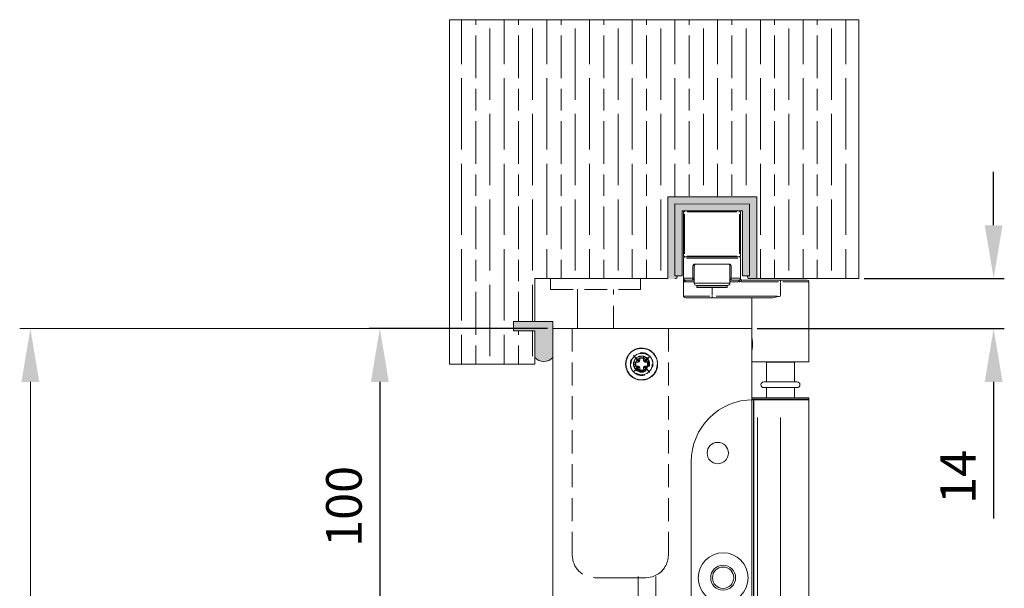
# Model space of a CAD drawing. Units: millimetres. Extents: x 5045 to 5918, y 93 to 1508.
# Drawn here: x 5555 to 5832, y 1123 to 1283 of the extents above; entities that cross this region are included whole.
import ezdxf

# ---------------------------------------------------------------- set-up
doc = ezdxf.new("R2010")
doc.units = ezdxf.units.MM
doc.linetypes.add('HIDDEN', pattern=[9.525, 6.35, -3.175])
doc.layers.get('Defpoints').update_dxf_attribs({"lineweight": 9})
for name, color, linetype, lineweight in [('Channel', 250, 'Continuous', 9), ('Dims', 7, 'Continuous', 9), ('Door', 250, 'Continuous', 9), ('Gear', 7, 'Continuous', 9), ('Hatching', 250, 'Continuous', 9), ('SF1', 250, 'Continuous', 9), ('twinbolt', 250, 'Continuous', 9)]:
    doc.layers.add(name, color=color, linetype=linetype, lineweight=lineweight)
doc.styles.get("Standard").update_dxf_attribs({"font": 'arial.ttf'})
doc.dimstyles.new('Standard$0', dxfattribs={"dimtxt": 3, "dimasz": 3, "dimexe": 3, "dimexo": 1.5, "dimgap": 1, "dimtad": 1, "dimdec": 0, "dimlfac": 2, "dimzin": 0, "dimdsep": 46, "dimtxsty": 'Standard', "dimcen": 0.09, "dimadec": 0, "dimazin": 0, "dimtfac": 1, "dimtdec": 0, "dimtofl": 0, "dimtmove": 0, "dimatfit": 3, "dimfxl": 1, "dimtolj": 1, "dimtzin": 0, "dimarcsym": 0})

# ---------------------------------------------------------------- blocks, each defined once
blk = doc.blocks.new('SFBR1 TOP PIVOT STD HINGE')
at = {"layer": 'SF1'}
for p, q in [((-7.77, -0.85), (-8, -0.85)), ((-8, -0.85), (-8, -13.25)), ((-7.75, -0.6), (-7.75, -0.83)), ((7.75, -0.6), (-7.75, -0.6)), ((-7.75, -12.6), (-7.75, -1.5)), ((-6.97, -0.85), (6.98, -0.85)), ((7.75, -0.83), (7.75, -0.6)), ((7.75, -1.5), (7.75, -12.6)), ((8, -0.85), (7.77, -0.85)), ((8, -13.25), (8, -0.85)), ((-8, -13.25), (-7.77, -13.25)), ((-7.75, -13.27), (-7.75, -13.5)), ((-7.75, -13.5), (7.75, -13.5)), ((6.98, -13.25), (-6.97, -13.25)), ((7.75, -13.5), (7.75, -13.27)), ((7.77, -13.25), (8, -13.25)), ((-8, -19.5), (-8, -13.9)), ((-7.2, -13.9), (7.2, -13.9)), ((-5.4, -16.08), (-5.4, -19.32)), ((-5, -15.9), (-5.37, -15.9)), ((-5, -19.5), (-5, -15.9)), ((-2.18, -15.5), (-4.71, -15.5)), ((2.18, -15.5), (-2.18, -15.5)), ((4.71, -15.5), (2.18, -15.5)), ((5.37, -15.9), (5, -15.9)), ((5, -15.9), (5, -19.5)), ((5.4, -19.32), (5.4, -16.08)), ((8, -13.9), (8, -19.5)), ((-8, -20), (-8, -24.5)), ((-5.53, -19.5), (-7.87, -19.5)), ((-7.5, -20), (-5.4, -20)), ((-5.17, -20.5), (-7.45, -20.5)), ((-5.4, -20), (-5.4, -19.54)), ((-5.4, -20), (-5, -20)), ((-5.37, -19.5), (-5, -19.5)), ((-5, -19.5), (-5, -19.6)), ((-5, -20.9), (-5, -19.6)), ((-4.94, -20.9), (4.94, -20.9)), ((4.4, -21.5), (-4.4, -21.5)), ((-4.25, -21.5), (-4.25, -22)), ((-4.2, -22), (4.2, -22)), ((4.15, -22.1), (-4.15, -22.1)), ((4.25, -21.5), (4.25, -22)), ((5.37, -19.5), (5, -19.5)), ((5, -19.6), (5, -19.5)), ((5, -20.9), (5, -19.6)), ((5, -20), (5.4, -20)), ((5.12, -20.5), (7.37, -20.5)), ((5.4, -19.54), (5.4, -20)), ((5.4, -20), (7.5, -20)), ((7.87, -19.5), (5.53, -19.5)), ((7.5, -20), (7.5, -20.46)), ((8, -19.7), (8, -19.5)), ((8.28, -20.5), (18.63, -20.5)), ((8.4, -20), (8.4, -20.05)), ((19.21, -20), (8.61, -20)), ((19.21, -20.46), (19.21, -20)), ((19.21, -20), (26.71, -20)), ((19.21, -20.7), (19.21, -24.3)), ((27.19, -20.5), (19.84, -20.5)), ((27.21, -20.5), (27.21, -43)), ((-7.98, -24.5), (-0.63, -24.5)), ((0, -22.22), (0, -24.38)), ((0, -24.54), (0, -25)), ((18.26, -24.5), (1.16, -24.5)), ((0, -25), (-7.5, -25)), ((0.21, -25), (16.43, -25)), ((11.21, -25), (11.21, -36.38)), ((11.21, -36.74), (11.26, -36.65)), ((11.21, -39.26), (11.21, -36.74)), ((11.21, -39.26), (11.26, -39.35)), ((11.21, -39.62), (11.21, -43)), ((27.21, -43), (11.21, -43)), ((15.26, -43.1), (15.26, -48.6)), ((23.16, -43.1), (15.26, -43.1)), ((23.16, -48.6), (23.16, -43.1)), ((23.91, -48.6), (14.51, -48.6)), ((23.16, -48.6), (15.26, -48.6)), ((14.51, -50.2), (23.91, -50.2)), ((15.26, -50.2), (15.26, -53.1)), ((15.26, -50.2), (23.16, -50.2)), ((23.16, -53.1), (23.16, -50.2)), ((11.21, -53.2), (11.21, -53.5)), ((11.31, -53.1), (27.11, -53.1)), ((27.11, -53.2), (11.31, -53.2)), ((11.31, -53.5), (27.11, -53.5)), ((11.61, -53.6), (11.31, -53.6)), ((11.76, -53.6), (11.61, -53.6)), ((11.61, -153.6), (11.61, -53.6)), ((11.76, -53.6), (12.76, -53.6)), ((11.76, -153.6), (11.76, -53.6)), ((19.21, -53.6), (12.76, -53.6)), ((19.21, -53.6), (27.16, -53.6)), ((27.16, -153.6), (27.16, -53.6)), ((27.21, -53.2), (27.21, -53.5)), ((12.76, -148.6), (12.76, -58.6)), ((19.21, -148.6), (19.21, -58.6)), ((-5.89, -136.1), (-5.89, -71.1)), ((11.61, -153.6), (27.16, -153.6)), ((15.26, -153.6), (15.26, -156)), ((23.16, -156), (23.16, -153.6)), ((11.21, -156.1), (11.21, -156.4)), ((11.31, -156), (11.61, -156)), ((27.11, -156.1), (11.31, -156.1)), ((11.31, -156.4), (27.11, -156.4)), ((27.11, -156.5), (11.31, -156.5)), ((11.36, -156.5), (11.36, -161)), ((11.61, -156), (11.76, -156)), ((12.76, -156), (11.76, -156)), ((12.76, -156), (19.21, -156)), ((27.16, -156), (19.21, -156)), ((27.06, -156.5), (27.06, -161)), ((27.21, -156.1), (27.21, -156.4)), ((27.06, -161), (11.36, -161))]:
    blk.add_line(p, q, dxfattribs=at)
for centre, radius in [((1.61, -68.6), 3), ((3.11, -103.6), 7), ((3.11, -103.6), 3.5), ((3.11, -103.6), 3), ((1.61, -138.6), 3)]:
    blk.add_circle(centre, radius, dxfattribs=at)
for centre, radius, start, end in [((-7.75, -0.85), 0.25, 90, 180), ((7.75, -0.85), 0.25, 0, 90), ((-7.75, -13.25), 0.25, 180, 270), ((-7.6, -13.9), 0.4, 90, 180), ((7.6, -13.9), 0.4, 0, 90), ((7.75, -13.25), 0.25, 270, 0), ((-4.6, -15.9), 0.4, 90, 180), ((4.6, -15.9), 0.4, 0, 90), ((-7.5, -19.5), 0.5, 180, 270), ((-5.4, -19.6), 0.4, 270, 0), ((-4.4, -20.9), 0.6, 180, 270), ((-4.15, -22), 0.1, 180, 270), ((4.15, -22), 0.1, 270, 0), ((4.4, -20.9), 0.6, 270, 0), ((5.4, -19.6), 0.4, 180, 270), ((7.5, -19.5), 0.5, 270, 0), ((8.4, -19.6), 0.4, 180, 270), ((26.71, -20.5), 0.5, 0, 90), ((-7.5, -24.5), 0.5, 180, 270), ((14.51, -49.4), 0.8, 90, 270), ((23.91, -49.4), 0.8, 270, 90), ((11.61, -71.1), 17.5, 90, 180), ((11.31, -53.2), 0.1, 90, 180), ((11.31, -53.5), 0.1, 180, 270), ((27.11, -53.2), 0.1, 0, 90), ((27.11, -53.5), 0.1, 270, 0), ((11.61, -136.1), 17.5, 180, 270), ((11.31, -156.1), 0.1, 90, 180), ((11.31, -156.4), 0.1, 180, 270), ((27.11, -156.1), 0.1, 0, 90), ((27.11, -156.4), 0.1, 270, 0)]:
    blk.add_arc(centre, radius, start, end, dxfattribs=at)
for centre, major_axis, ratio, start_param, end_param in [((-7.5, -19.65), (-0.5, 0), 0.97828, 0.05236, 0.994838), ((-8, -20.5), (0, -0.5), 0.941176, 1.621332, 2.530981), ((8.4, -19.7), (-0.4, 0), 0.893029, 0.07854, 1.492257)]:
    blk.add_ellipse(centre, major_axis=major_axis, ratio=ratio, start_param=start_param, end_param=end_param, dxfattribs=at)
for points, knots in [([(-4.71, -15.5), (-4.81, -15.5), (-4.93, -15.54), (-5.15, -15.66), (-5.29, -15.79), (-5.4, -15.9)], [0.2022129, 0.2022129, 0.2022129, 0.2022129, 0.23279819, 0.23279819, 0.27982331, 0.27982331, 0.27982331, 0.27982331]), ([(5.4, -15.9), (5.29, -15.79), (5.15, -15.66), (4.93, -15.54), (4.81, -15.5), (4.71, -15.5)], [0, 0, 0, 0, 0.04702513, 0.04702513, 0.07761042, 0.07761042, 0.07761042, 0.07761042]), ([(-8, -19.5), (-8, -19.5), (-8, -19.52), (-8, -19.57), (-8, -19.61), (-8, -19.65)], [0, 0, 0, 0, 0.0658067, 0.0658067, 0.1316134, 0.1316134, 0.1316134, 0.1316134]), ([(-8, -19.65), (-8, -19.7), (-8, -19.74), (-8, -19.8), (-8, -19.83), (-8, -19.86), (-8, -19.88), (-8, -19.91), (-8, -19.95), (-8, -19.98), (-8, -20)], [0, 0, 0, 0, 0.067896, 0.067896, 0.1357921, 0.1357921, 0.1357921, 0.2036881, 0.2036881, 0.2715842, 0.2715842, 0.2715842, 0.2715842]), ([(-8, -20.01), (-8, -20.02), (-7.99, -20.04), (-7.98, -20.06), (-7.96, -20.08), (-7.94, -20.09), (-7.92, -20.1), (-7.9, -20.11), (-7.84, -20.11), (-7.81, -20.1), (-7.78, -20.09)], [-0.258005, -0.258005, -0.258005, -0.258005, -0.2036881, -0.2036881, -0.1357921, -0.1357921, -0.1357921, -0.067896, -0.067896, -0.0135792, -0.0135792, -0.0135792, -0.0135792]), ([(-8, -20.04), (-7.99, -20.1), (-7.98, -20.16), (-7.92, -20.28), (-7.88, -20.35), (-7.75, -20.45), (-7.67, -20.49), (-7.58, -20.5)], [0.0136476, 0.0136476, 0.0136476, 0.0136476, 0.09258, 0.09258, 0.1851654, 0.1851654, 0.2815327, 0.2815327, 0.2815327, 0.2815327]), ([(-7.74, -20.07), (-7.71, -20.05), (-7.67, -20.03), (-7.59, -20.01), (-7.55, -20), (-7.51, -20)], [-0.1250328, -0.1250328, -0.1250328, -0.1250328, -0.0658067, -0.0658067, -0.0065807, -0.0065807, -0.0065807, -0.0065807]), ([(8, -19.71), (8, -19.71), (8, -19.72), (7.99, -19.74), (7.97, -19.77), (7.93, -19.83), (7.9, -19.88), (7.8, -19.98), (7.73, -20.02), (7.62, -20.19), (7.58, -20.28), (7.54, -20.39)], [0.0072551, 0.0072551, 0.0072551, 0.0072551, 0.0154332, 0.0154332, 0.0401263, 0.0401263, 0.0722274, 0.0722274, 0.1139588, 0.1139588, 0.1378471, 0.1378471, 0.1378471, 0.1378471]), ([(7.57, -20.49), (7.64, -20.47), (7.72, -20.46), (7.92, -20.41), (8.04, -20.37), (8.21, -20.28), (8.28, -20.23), (8.35, -20.16), (8.38, -20.13), (8.39, -20.09), (8.4, -20.08), (8.4, -20.07)], [-0.1378471, -0.1378471, -0.1378471, -0.1378471, -0.1139588, -0.1139588, -0.0722274, -0.0722274, -0.0401263, -0.0401263, -0.0154332, -0.0154332, -0.0072551, -0.0072551, -0.0072551, -0.0072551]), ([(19.21, -24.5), (18.77, -24.61), (18.28, -24.73), (17.33, -24.93), (16.85, -25), (16.43, -25)], [0, 0, 0, 0, 0.1368775, 0.1368775, 0.273755, 0.273755, 0.273755, 0.273755]), ([(11.21, -36.38), (11.21, -36.38), (11.22, -36.42), (11.25, -36.59), (11.27, -36.71), (11.31, -37), (11.34, -37.18), (11.37, -37.58), (11.38, -37.8), (11.38, -38.2), (11.37, -38.42), (11.34, -38.82), (11.31, -39), (11.27, -39.29), (11.25, -39.41), (11.22, -39.58), (11.21, -39.62), (11.21, -39.62)], [0.2449748, 0.2449748, 0.2449748, 0.2449748, 0.3062167, 0.3062167, 0.3674585, 0.3674585, 0.428704, 0.428704, 0.4899496, 0.4899496, 0.5511951, 0.5511951, 0.6124406, 0.6124406, 0.6736824, 0.6736824, 0.7349243, 0.7349243, 0.7349243, 0.7349243])]:
    blk.add_open_spline(points, degree=3, knots=knots, dxfattribs=at)
for points in [[(15.26, -43), (15.26, -43.05), (15.26, -43.1)], [(23.16, -43.1), (23.16, -43.05), (23.16, -43)]]:
    blk.add_rational_spline(points, [1, 1.00020793006, 1], degree=2, dxfattribs=at)
blk = doc.blocks.new('*D9')
at = {"layer": 'Defpoints', "color": 0}
for p in [(5704.67, 1196.33), (5656.09, 1096.38), (5704.67, 1096.38)]:
    blk.add_point(p, dxfattribs=at)
at = {"layer": 'Dims', "color": 0, "lineweight": -2}
for p, q in [((5703.17, 1196.33), (5653.09, 1196.33)), ((5656.09, 1181.33), (5656.09, 1111.38)), ((5703.17, 1096.38), (5653.09, 1096.38))]:
    blk.add_line(p, q, dxfattribs=at)
at = {"layer": 'Dims', "color": 0}
for points in [[(5653.59, 1181.33), (5658.59, 1181.33), (5656.09, 1196.33)], [(5653.59, 1111.38), (5658.59, 1111.38), (5656.09, 1096.38)]]:
    blk.add_solid(points, dxfattribs=at)
at = {"layer": 'Dims', "color": 0, "insert": (5645.99, 1146.35), "char_height": 10, "attachment_point": 5, "rotation": 90}
blk.add_mtext('\\A1;100', dxfattribs=at)
blk = doc.blocks.new('*D12')
at = {"layer": 'Defpoints', "color": 0}
for p in [(5790.67, 1210.32), (5760.67, 1196.33), (5828.59, 1196.33)]:
    blk.add_point(p, dxfattribs=at)
at = {"layer": 'Dims', "color": 0, "lineweight": -2}
for p, q in [((5828.59, 1225.32), (5828.59, 1240.32)), ((5792.17, 1210.32), (5831.59, 1210.32)), ((5762.17, 1196.33), (5831.59, 1196.33)), ((5828.59, 1181.33), (5828.59, 1142.98))]:
    blk.add_line(p, q, dxfattribs=at)
at = {"layer": 'Dims', "color": 0}
for points in [[(5826.09, 1225.32), (5831.09, 1225.32), (5828.59, 1210.32)], [(5826.09, 1181.33), (5831.09, 1181.33), (5828.59, 1196.33)]]:
    blk.add_solid(points, dxfattribs=at)
at = {"layer": 'Dims', "color": 0, "insert": (5818.57, 1154.65), "char_height": 10, "attachment_point": 5, "rotation": 90}
blk.add_mtext('\\A1;14', dxfattribs=at)

msp = doc.modelspace()

# ---------------------------------------------------------------- hatches: boundary and pattern name
at = {"layer": 'Channel'}
h = msp.add_hatch(color=256, dxfattribs=at)
h.dxf.hatch_style = 1
h.paths.add_polyline_path([(5760.02, 1231.22), (5739.02, 1231.29), (5739.02, 1211.07), (5739.35, 1211.07), (5741.02, 1211.07), (5741.02, 1229.32), (5758.02, 1229.32), (5758.02, 1211.07), (5760.02, 1211.07)], flags=17)
h.paths.add_polyline_path([(5762.02, 1233.32), (5737.02, 1233.32), (5737.02, 1210.32), (5738.02, 1210.32), (5739.02, 1210.32, 0.143659), (5739.54, 1210.54, 0.706684), (5739.35, 1211.07), (5739.02, 1211.07), (5739.02, 1231.29), (5760.02, 1231.22), (5760.02, 1211.07), (5759.69, 1211.07, 0.706684), (5759.5, 1210.54, 0.143659), (5760.02, 1210.32), (5762.02, 1210.32)])
at = {"layer": 'Gear'}
msp.add_hatch(color=256, dxfattribs=at).paths.add_polyline_path([(5699.67, 1188.16, 0.447634), (5704.67, 1188.16), (5704.67, 1198.32), (5699.67, 1198.32), (5693.67, 1198.32), (5693.67, 1195.62), (5699.67, 1195.62)])
at = {"layer": 'Hatching'}
h = msp.add_hatch(dxfattribs=at)
h.set_pattern_fill('GOST_WOOD', color=256, scale=2, style=0)
h.set_pattern_definition([(90, (-2216.977, 190.56), (12, -7e-16), [20, -4]), (90, (-2212.977, 186.56), (12, -7e-16), [12, -3, 6, -3]), (90, (-2208.977, 180.56), (12, -7e-16), [20, -4])])
h.paths.add_polyline_path([(5737.02, 1233.32), (5762.02, 1233.32), (5762.02, 1210.32), (5790.67, 1210.32), (5790.67, 1283.03), (5675.67, 1283.03), (5675.67, 1186.32), (5699.67, 1186.32), (5699.67, 1195.62), (5693.67, 1195.62), (5693.67, 1198.32), (5699.67, 1198.32), (5699.67, 1210.32), (5737.02, 1210.32)])

# ---------------------------------------------------------------- linework, layer by layer
at = {"layer": 'Channel'}
for p, q in [((5737.02, 1210.32), (5737.02, 1233.32)), ((5762.02, 1233.32), (5737.02, 1233.32)), ((5762.02, 1210.32), (5762.02, 1233.32)), ((5739.02, 1211.07), (5739.02, 1231.29)), ((5739.02, 1231.29), (5760.02, 1231.22)), ((5741.02, 1229.32), (5758.02, 1229.32)), ((5741.02, 1211.07), (5741.02, 1229.32)), ((5758.02, 1229.32), (5758.02, 1211.07)), ((5760.02, 1211.07), (5760.02, 1231.22)), ((5728.64, 1210.32), (5730.64, 1210.32)), ((5739.02, 1211.07), (5741.02, 1211.07)), ((5739.35, 1211.07), (5739.02, 1211.07)), ((5758.02, 1211.07), (5760.02, 1211.07)), ((5760.02, 1211.07), (5759.69, 1211.07)), ((5760.02, 1210.32), (5762.02, 1210.32))]:
    msp.add_line(p, q, dxfattribs=at)
for centre, radius, start, end in [((5738.91, 1211.32), 1, 276.3066, 309.007), ((5739.35, 1210.77), 0.3, 309.007, 90), ((5759.69, 1210.77), 0.3, 90, 230.993), ((5760.13, 1211.32), 1, 230.993, 263.6934)]:
    msp.add_arc(centre, radius, start, end, dxfattribs=at)
at = {"layer": 'Dims'}
for p, q in [((5703.17, 1196.33), (5554.88, 1196.33)), ((5557.88, 727.41), (5557.88, 1181.33))]:
    msp.add_line(p, q, dxfattribs=at)
msp.add_solid([(5555.38, 1181.33), (5560.38, 1181.33), (5557.88, 1196.33)], dxfattribs=at)
at = {"layer": 'Door'}
for p, q in [((5728.67, 739.09), (5728.67, 1126.63)), ((5733.67, 1126.63), (5733.67, 739.96))]:
    msp.add_line(p, q, dxfattribs=at)
msp.add_lwpolyline([(5704.67, 723.68), (5704.67, 1196.33), (5760.67, 1196.33), (5760.67, 744.71)], dxfattribs=at)
at = {"layer": 'Gear'}
msp.add_lwpolyline([(5704.67, 1198.32), (5699.67, 1198.32), (5693.67, 1198.32), (5693.67, 1195.62), (5699.67, 1195.62), (5699.67, 1188.16, 0.447634), (5704.67, 1188.16), (5704.67, 1198.32)], format="xyb", close=True, dxfattribs=at)
msp.add_arc((5702.17, 1190.4), 3.35, 221.7701, 318.2299, dxfattribs=at)
at = {"layer": 'Hatching'}
for p, q in [((5790.67, 1283.03), (5675.67, 1283.03)), ((5675.67, 1283.03), (5675.67, 1186.32)), ((5790.67, 1210.32), (5790.67, 1283.03)), ((5762.02, 1233.32), (5737.02, 1233.32)), ((5737.02, 1233.32), (5762.02, 1233.32)), ((5737.02, 1210.32), (5737.02, 1233.32)), ((5762.02, 1233.32), (5762.02, 1210.32)), ((5699.67, 1210.32), (5737.02, 1210.32)), ((5699.67, 1198.32), (5699.67, 1210.32)), ((5762.02, 1210.32), (5790.67, 1210.32)), ((5699.67, 1186.32), (5699.67, 1195.62)), ((5675.67, 1186.32), (5699.67, 1186.32))]:
    msp.add_line(p, q, dxfattribs=at)
at = {"layer": 'Hatching', "color": 32}
for p, q in [((5699.67, 1198.32), (5693.67, 1198.32)), ((5693.67, 1195.62), (5693.67, 1198.32)), ((5699.67, 1195.62), (5693.67, 1195.62))]:
    msp.add_line(p, q, dxfattribs=at)
at = {"layer": 'Hatching'}
msp.add_lwpolyline([(5699.67, 1195.62), (5693.67, 1195.62), (5693.67, 1198.32), (5699.67, 1198.32)], dxfattribs=at)
at = {"layer": 'twinbolt', "linetype": 'HIDDEN'}
for p, q in [((5729.39, 1210.32), (5704.08, 1210.32)), ((5704.08, 1207.29), (5704.08, 1210.32)), ((5704.18, 1210.32), (5729.18, 1210.32)), ((5729.39, 1207.29), (5729.39, 1210.32)), ((5704.08, 1207.29), (5729.39, 1207.29)), ((5711.67, 1196.33), (5711.67, 1207.29)), ((5711.68, 1207.32), (5711.68, 1198.32)), ((5721.8, 1196.33), (5721.8, 1207.29)), ((5704.67, 1196.33), (5760.67, 1196.33)), ((5710.17, 1132.68), (5710.17, 1196.33)), ((5710.17, 1196.33), (5710.17, 1132.68)), ((5737.17, 1196.33), (5737.17, 1132.68)), ((5737.17, 1132.68), (5737.17, 1196.33)), ((5727.95, 1188.14), (5727.42, 1188.7)), ((5727.5, 1188.61), (5728.82, 1187.04)), ((5728.98, 1187.23), (5727.51, 1188.62)), ((5727.95, 1188.14), (5729.04, 1187.11)), ((5728.93, 1186.98), (5727.95, 1188.14)), ((5729.12, 1187.38), (5729.12, 1188.58)), ((5729.12, 1188.58), (5730.22, 1188.58)), ((5729.12, 1188.03), (5730.22, 1188.03)), ((5730.22, 1188.58), (5730.22, 1187.38)), ((5730.32, 1187.07), (5731.48, 1188.04)), ((5731.95, 1188.5), (5730.38, 1187.18)), ((5731.48, 1188.04), (5730.46, 1186.95)), ((5730.79, 1188.27), (5730.51, 1187.79)), ((5730.57, 1187.01), (5731.96, 1188.49)), ((5731.48, 1188.04), (5732.04, 1188.57)), ((5727.85, 1184.61), (5727.29, 1184.08)), ((5728.76, 1185.64), (5727.37, 1184.16)), ((5727.38, 1184.15), (5728.95, 1185.47)), ((5727.42, 1185.78), (5727.42, 1186.88)), ((5727.42, 1186.88), (5728.62, 1186.88)), ((5727.98, 1186.33), (5727.42, 1186.33)), ((5728.62, 1185.78), (5727.42, 1185.78)), ((5727.85, 1184.61), (5728.88, 1185.7)), ((5729.01, 1185.58), (5727.85, 1184.61)), ((5727.96, 1185.78), (5727.96, 1186.88)), ((5729.12, 1184.08), (5729.12, 1185.28)), ((5729.12, 1184.62), (5730.22, 1184.62)), ((5730.22, 1185.28), (5730.22, 1184.08)), ((5731.39, 1184.51), (5730.29, 1185.54)), ((5730.35, 1185.42), (5731.83, 1184.03)), ((5730.41, 1185.67), (5731.39, 1184.51)), ((5731.84, 1184.04), (5730.52, 1185.61)), ((5730.72, 1186.88), (5731.92, 1186.88)), ((5731.92, 1185.78), (5730.72, 1185.78)), ((5731.37, 1185.78), (5731.37, 1186.88)), ((5731.39, 1184.51), (5731.91, 1183.95)), ((5731.92, 1186.88), (5731.92, 1185.78)), ((5730.22, 1184.08), (5729.12, 1184.08)), ((5728.67, 1126.33), (5716.52, 1126.33)), ((5716.52, 1126.33), (5730.82, 1126.33))]:
    msp.add_line(p, q, dxfattribs=at)
for radius in [4.5, 4.5, 4.4, 3, 1.69]:
    msp.add_circle((5729.67, 1186.33), radius, dxfattribs=at)
for centre, radius, start, end in [((5728.62, 1187.38), 0.5, 307.9221, 328.3855), ((5728.62, 1187.38), 0.5, 333.7083, 0), ((5730.72, 1187.38), 0.5, 180, 212.7619), ((5728.62, 1187.38), 0.5, 270, 302.7463), ((5728.62, 1185.28), 0.5, 63.7238, 90), ((5728.62, 1185.28), 0.5, 37.9352, 58.4006), ((5728.62, 1185.28), 0.5, 0, 32.7594), ((5730.72, 1185.28), 0.5, 153.7383, 180), ((5730.72, 1185.28), 0.5, 127.9507, 148.4147), ((5730.72, 1187.38), 0.5, 217.9377, 238.3996), ((5730.72, 1185.28), 0.5, 90, 122.7751), ((5730.72, 1187.38), 0.5, 243.7228, 270), ((5716.52, 1132.68), 6.35, 180, 270), ((5716.52, 1132.68), 6.35, 180, 270), ((5730.82, 1132.68), 6.35, 270, 0), ((5730.82, 1132.68), 6.35, 296.6679, 0)]:
    msp.add_arc(centre, radius, start, end, dxfattribs=at)
for points, knots in [([(5729.67, 1190.8), (5730.25, 1190.8), (5730.83, 1190.68), (5731.9, 1190.24), (5732.39, 1189.92), (5733.22, 1189.1), (5733.55, 1188.61), (5734.01, 1187.54), (5734.13, 1186.97), (5734.15, 1185.8), (5734.04, 1185.22), (5733.61, 1184.14), (5733.29, 1183.65), (5732.49, 1182.81), (5732.01, 1182.47), (5730.94, 1182), (5730.37, 1181.87), (5729.2, 1181.84), (5728.62, 1181.94), (5727.54, 1182.35), (5727.04, 1182.66), (5726.19, 1183.46), (5725.84, 1183.94), (5725.36, 1185), (5725.22, 1185.57), (5725.18, 1186.73), (5725.27, 1187.31), (5725.67, 1188.41), (5725.97, 1188.91), (5726.76, 1189.77), (5727.23, 1190.12), (5728.05, 1190.51), (5728.37, 1190.61), (5729.01, 1190.76), (5729.34, 1190.8), (5729.67, 1190.8)], [0, 0, 0, 0, 0.174646, 0.174646, 0.349291, 0.349291, 0.523937, 0.523937, 0.698583, 0.698583, 0.873228, 0.873228, 1.047874, 1.047874, 1.222519, 1.222519, 1.397165, 1.397165, 1.571811, 1.571811, 1.746457, 1.746457, 1.921103, 1.921103, 2.095749, 2.095749, 2.270395, 2.270395, 2.445041, 2.445041, 2.619688, 2.619688, 2.718571, 2.718571, 2.817454, 2.817454, 2.817454, 2.817454]), ([(5729.67, 1183.15), (5730.07, 1183.15), (5730.49, 1183.23), (5731.27, 1183.55), (5731.63, 1183.8), (5732.2, 1184.36), (5732.44, 1184.72), (5732.76, 1185.5), (5732.84, 1185.93), (5732.84, 1186.72), (5732.77, 1187.15), (5732.44, 1187.93), (5732.2, 1188.29), (5731.63, 1188.85), (5731.28, 1189.1), (5730.49, 1189.42), (5730.07, 1189.5), (5729.27, 1189.5), (5728.84, 1189.42), (5728.06, 1189.1), (5727.7, 1188.85), (5727.14, 1188.29), (5726.9, 1187.93), (5726.57, 1187.15), (5726.49, 1186.72), (5726.49, 1185.93), (5726.57, 1185.5), (5726.9, 1184.72), (5727.14, 1184.36), (5727.7, 1183.8), (5728.06, 1183.55), (5728.84, 1183.23), (5729.27, 1183.15), (5729.67, 1183.15)], [0, 0, 0, 0, 0.119648, 0.119648, 0.239295, 0.239295, 0.358948, 0.358948, 0.478601, 0.478601, 0.59826, 0.59826, 0.717919, 0.717919, 0.837584, 0.837584, 0.957248, 0.957248, 1.076912, 1.076912, 1.196577, 1.196577, 1.316236, 1.316236, 1.435896, 1.435896, 1.555548, 1.555548, 1.675201, 1.675201, 1.794848, 1.794848, 1.914496, 1.914496, 1.914496, 1.914496]), ([(5727.42, 1186.33), (5727.42, 1187.18), (5727.95, 1188.02), (5728.74, 1188.37), (5729.52, 1188.73), (5730.5, 1188.59), (5731.14, 1188.02), (5731.79, 1187.46), (5732.07, 1186.51), (5731.83, 1185.69), (5731.58, 1184.86), (5730.83, 1184.22), (5729.98, 1184.1), (5729.13, 1183.98), (5728.23, 1184.39), (5727.77, 1185.12), (5727.54, 1185.48), (5727.43, 1185.9), (5727.43, 1186.33)], [0, 0, 0, 0, 1.143288, 1.143288, 1.143288, 2.286575, 2.286575, 2.286575, 3.429863, 3.429863, 3.429863, 4.57315, 4.57315, 4.57315, 5.716438, 5.716438, 5.716438, 6.283185, 6.283185, 6.283185, 6.283185]), ([(5727.98, 1186.33), (5727.98, 1187.02), (5728.45, 1187.68), (5729.1, 1187.91), (5729.75, 1188.15), (5730.54, 1187.93), (5730.98, 1187.39), (5731.22, 1187.09), (5731.36, 1186.71), (5731.36, 1186.33)], [0, 0, 0, 0, 1.228559, 1.228559, 1.228559, 2.457117, 2.457117, 2.457117, 3.141619, 3.141619, 3.141619, 3.141619]), ([(5729.04, 1187.11), (5729.04, 1187.11), (5729.04, 1187.11), (5729.05, 1187.12), (5729.05, 1187.12), (5729.05, 1187.13), (5729.06, 1187.13), (5729.06, 1187.14), (5729.06, 1187.15), (5729.07, 1187.15)], [0.013881912, 0.013881912, 0.013881912, 0.013881912, 0.01558589, 0.01558589, 0.017289867, 0.017289867, 0.019034141, 0.019034141, 0.020778414, 0.020778414, 0.020778414, 0.020778414]), ([(5730.3, 1187.1), (5730.3, 1187.1), (5730.3, 1187.09), (5730.31, 1187.09), (5730.31, 1187.08), (5730.32, 1187.08), (5730.32, 1187.07), (5730.32, 1187.07), (5730.32, 1187.07), (5730.32, 1187.07)], [0.020453755, 0.020453755, 0.020453755, 0.020453755, 0.022155678, 0.022155678, 0.023857601, 0.023857601, 0.025553247, 0.025553247, 0.027248893, 0.027248893, 0.027248893, 0.027248893]), ([(5730.79, 1188.27), (5731.47, 1187.76), (5731.75, 1186.89), (5731.59, 1186.18), (5731.47, 1185.64), (5731.11, 1185.19), (5730.68, 1184.97)], [0, 0, 0, 0, 1.122668, 1.122668, 1.122668, 1.977144, 1.977144, 1.977144, 1.977144]), ([(5727.42, 1186.33), (5727.49, 1185.47), (5728.1, 1184.73), (5728.83, 1184.48), (5729.57, 1184.24), (5730.38, 1184.47), (5730.85, 1184.98), (5731.06, 1185.21), (5731.2, 1185.49), (5731.26, 1185.77)], [0, 0, 0, 0, 1.145208, 1.145208, 1.145208, 2.290417, 2.290417, 2.290417, 2.8083, 2.8083, 2.8083, 2.8083]), ([(5730.41, 1184.2), (5730.14, 1184.19), (5729.87, 1184.22), (5729.45, 1184.37), (5729.3, 1184.45), (5729.04, 1184.63), (5728.92, 1184.74), (5728.82, 1184.86)], [0, 0, 0, 0, 0.0808781, 0.0808781, 0.1317544, 0.1317544, 0.1788316, 0.1788316, 0.1788316, 0.1788316]), ([(5728.88, 1185.7), (5728.88, 1185.7), (5728.88, 1185.7), (5728.88, 1185.7), (5728.87, 1185.71), (5728.87, 1185.71), (5728.86, 1185.71), (5728.85, 1185.72), (5728.84, 1185.72), (5728.84, 1185.72)], [0.027765215, 0.027765215, 0.027765215, 0.027765215, 0.029469214, 0.029469214, 0.031173214, 0.031173214, 0.032917589, 0.032917589, 0.034661964, 0.034661964, 0.034661964, 0.034661964]), ([(5728.89, 1186.95), (5728.89, 1186.96), (5728.9, 1186.96), (5728.91, 1186.97), (5728.91, 1186.97), (5728.92, 1186.98), (5728.92, 1186.98), (5728.92, 1186.98), (5728.93, 1186.98), (5728.93, 1186.98)], [0.006829474, 0.006829474, 0.006829474, 0.006829474, 0.008531432, 0.008531432, 0.010233391, 0.010233391, 0.011929042, 0.011929042, 0.013624694, 0.013624694, 0.013624694, 0.013624694]), ([(5729.04, 1185.55), (5729.04, 1185.55), (5729.03, 1185.56), (5729.03, 1185.56), (5729.02, 1185.57), (5729.02, 1185.58), (5729.02, 1185.58), (5729.01, 1185.58), (5729.01, 1185.58), (5729.01, 1185.58)], [0.02045382, 0.02045382, 0.02045382, 0.02045382, 0.022155748, 0.022155748, 0.023857676, 0.023857676, 0.025553323, 0.025553323, 0.02724897, 0.02724897, 0.02724897, 0.02724897]), ([(5730.29, 1185.54), (5730.29, 1185.54), (5730.29, 1185.54), (5730.29, 1185.53), (5730.29, 1185.53), (5730.28, 1185.52), (5730.28, 1185.52), (5730.28, 1185.51), (5730.27, 1185.5), (5730.27, 1185.5)], [0.013883071, 0.013883071, 0.013883071, 0.013883071, 0.015587091, 0.015587091, 0.017291111, 0.017291111, 0.019035582, 0.019035582, 0.020780053, 0.020780053, 0.020780053, 0.020780053]), ([(5730.45, 1185.7), (5730.44, 1185.69), (5730.44, 1185.69), (5730.43, 1185.68), (5730.42, 1185.68), (5730.42, 1185.68), (5730.42, 1185.67), (5730.41, 1185.67), (5730.41, 1185.67), (5730.41, 1185.67)], [0.00682918, 0.00682918, 0.00682918, 0.00682918, 0.008531072, 0.008531072, 0.010232965, 0.010232965, 0.011928607, 0.011928607, 0.013624249, 0.013624249, 0.013624249, 0.013624249]), ([(5731.24, 1185.7), (5731.23, 1185.48), (5731.19, 1185.26), (5731.03, 1184.89), (5730.94, 1184.74), (5730.71, 1184.45), (5730.56, 1184.31), (5730.41, 1184.2)], [0.000009, 0.000009, 0.000009, 0.000009, 0.0660349, 0.0660349, 0.1199015, 0.1199015, 0.1778259, 0.1778259, 0.1778259, 0.1778259]), ([(5730.46, 1186.95), (5730.46, 1186.95), (5730.46, 1186.95), (5730.46, 1186.95), (5730.46, 1186.94), (5730.47, 1186.94), (5730.48, 1186.94), (5730.49, 1186.93), (5730.49, 1186.93), (5730.5, 1186.93)], [0.027765143, 0.027765143, 0.027765143, 0.027765143, 0.029469141, 0.029469141, 0.031173139, 0.031173139, 0.032917508, 0.032917508, 0.034661877, 0.034661877, 0.034661877, 0.034661877])]:
    msp.add_open_spline(points, degree=3, knots=knots, dxfattribs=at)
msp.add_open_spline([(5730.51, 1187.79), (5730.51, 1187.79), (5730.51, 1187.79), (5730.51, 1187.79)], degree=3, dxfattribs=at)

# ---------------------------------------------------------------- block references
at = {"layer": 'SF1'}
msp.add_blockref('SFBR1 TOP PIVOT STD HINGE', (5749.46, 1229.92), dxfattribs=at)

# ---------------------------------------------------------------- dimensions: what is measured, and where the dimension line sits
at = {"layer": 'Dims'}
for base, p1, p2, picture, middle in [((5828.59, 1196.33), (5790.67, 1210.32), (5760.67, 1196.33), '*D12', (5818.57, 1154.65)), ((5656.09, 1096.38), (5704.67, 1196.33), (5704.67, 1096.38), '*D9', (5645.99, 1146.35))]:
    dim = msp.add_linear_dim(base=base, p1=p1, p2=p2, angle=90, dimstyle='Standard$0', override={"dimtxt": 10, "dimasz": 15, "dimgap": 5, "dimlfac": 1}, dxfattribs=at)
    dim.commit()
    dim.dimension.update_dxf_attribs({"geometry": picture, "text_midpoint": middle})

doc.saveas('drawing.dxf')
